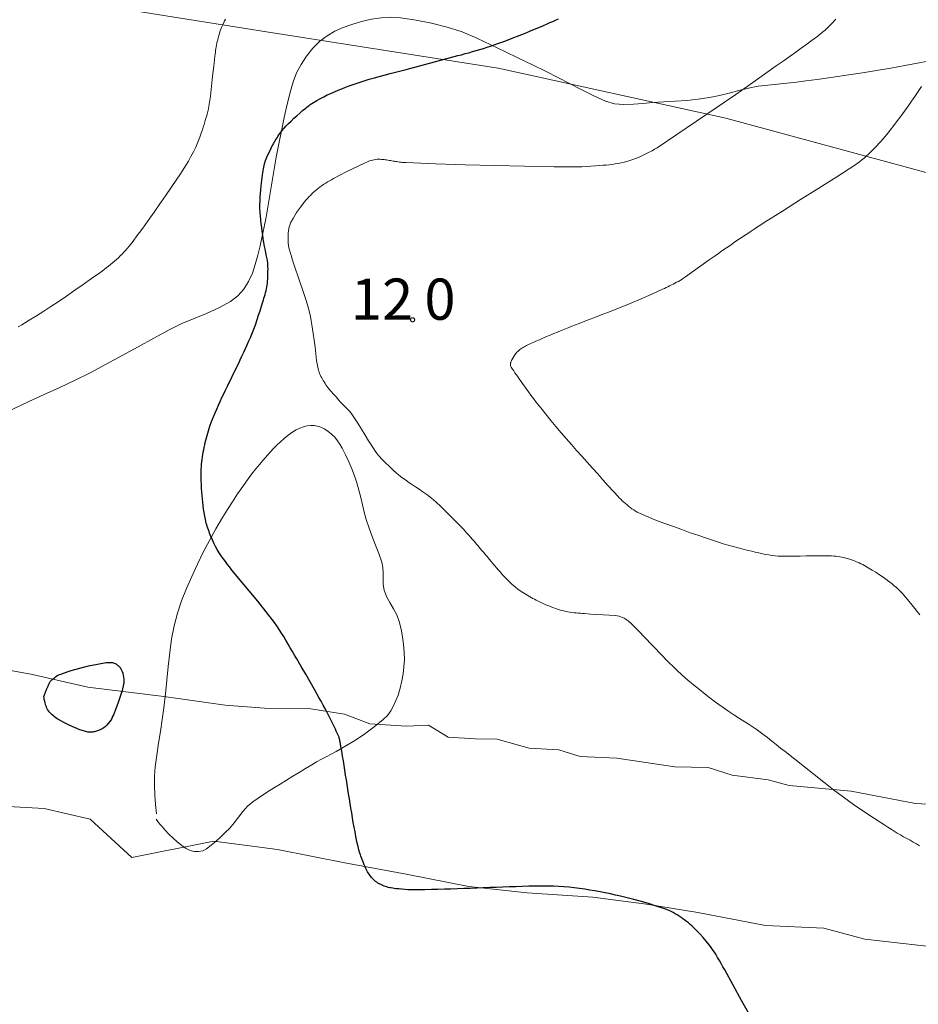
# Model space of a CAD drawing. Units: metres. Extents: x 25498812 to 25500367, y 6673711 to 6674926.
# Drawn here: x 25499233 to 25499271, y 6674145 to 6674187 of the extents above; entities that cross this region are included whole.
import ezdxf

# ---------------------------------------------------------------- set-up
doc = ezdxf.new("R2010")
doc.units = ezdxf.units.M
doc.header["$MEASUREMENT"] = 0
for name, color, linetype, lineweight in [('JULMA_Reunaviiva', 7, 'Continuous', 0), ('KANTA_KOR_Korkeuskäyrä_Johtokäyrä_N2000', 7, 'Continuous', 0), ('KANTA_KOR_Korkeuskäyrä_Välikäyrä_N2000', 7, 'Continuous', 0), ('KANTA_KOR_Korkeuspiste_N2000', 7, 'Continuous', 0), ('KANTA_KOR_Korkeuspiste_symboli_N2000', 7, 'Continuous', 0), ('KANTA_MAA_Maa_alue_Avokallio_viiva', 7, 'Continuous', 0)]:
    doc.layers.add(name, color=color, linetype=linetype, lineweight=lineweight)
doc.styles.add('Style-Arial Narrow', font='txt')
doc.linetypes.add('kmo_kallio', pattern='A,-1.25,[3,dgnlstyle-kmoviiva.shx,S=0.000396825,R=0,X=0,Y=0],-1.25,[2,dgnlstyle-kmoviiva.shx,S=0.007937,R=0,X=0,Y=0]', length=2.5)

msp = doc.modelspace()

# ---------------------------------------------------------------- linework, layer by layer
at = {"layer": 'JULMA_Reunaviiva', "color": 93, "linetype": 'Continuous', "lineweight": 0, "true_color": 0x4bc34b, "flags": 128}
for points in [[(25499239.206, 6674157.927), (25499235.981, 6674158.319), (25499233.634, 6674158.869), (25499231.046, 6674159.332), (25499228.773, 6674159.616), (25499226.823, 6674160.633), (25499224.547, 6674162.111), (25499223.741, 6674163.146), (25499223.049, 6674164.092), (25499222.643, 6674166.039), (25499222.337, 6674167.617), (25499222.869, 6674171.159), (25499223.179, 6674173.66), (25499223.632, 6674174.84), (25499224.224, 6674175.763), (25499224.281, 6674176.767), (25499224.459, 6674178.659), (25499224.701, 6674180.462), (25499225.071, 6674182.455), (25499225.568, 6674184.599), (25499226.161, 6674187.582)], [(25499239.206, 6674157.927), (25499235.981, 6674158.319), (25499233.634, 6674158.869), (25499231.046, 6674159.332), (25499228.773, 6674159.616), (25499226.823, 6674160.633), (25499224.547, 6674162.111), (25499223.741, 6674163.146), (25499223.049, 6674164.092), (25499222.643, 6674166.039), (25499222.337, 6674167.617), (25499222.869, 6674171.159), (25499223.179, 6674173.66), (25499223.632, 6674174.84), (25499224.224, 6674175.763), (25499224.281, 6674176.767), (25499224.459, 6674178.659), (25499224.701, 6674180.462), (25499225.071, 6674182.455), (25499225.568, 6674184.599), (25499226.161, 6674187.582)], [(25499233.684, 6674187.758), (25499243.571, 6674186.162), (25499253.42, 6674184.618), (25499263.1, 6674182.503), (25499272.7, 6674179.893)], [(25499233.684, 6674187.758), (25499243.571, 6674186.162), (25499253.42, 6674184.618), (25499263.1, 6674182.503), (25499272.7, 6674179.893)], [(25499273.403, 6674153.261), (25499271.155, 6674153.379), (25499268.414, 6674153.907), (25499265.786, 6674154.142), (25499264.898, 6674154.389), (25499263.362, 6674154.591), (25499262.348, 6674154.916), (25499260.925, 6674154.939), (25499258.463, 6674155.312), (25499256.9, 6674155.387), (25499256, 6674155.66), (25499254.742, 6674155.733), (25499253.373, 6674156.123), (25499252.446, 6674156.13), (25499251.29, 6674156.202), (25499250.454, 6674156.717), (25499249.527, 6674156.672), (25499247.964, 6674156.772), (25499246.888, 6674157.174), (25499245.453, 6674157.4), (25499243.484, 6674157.439), (25499241.82, 6674157.565), (25499239.206, 6674157.927)], [(25499273.403, 6674153.261), (25499271.155, 6674153.379), (25499268.414, 6674153.907), (25499265.786, 6674154.142), (25499264.898, 6674154.389), (25499263.362, 6674154.591), (25499262.348, 6674154.916), (25499260.925, 6674154.939), (25499258.463, 6674155.312), (25499256.9, 6674155.387), (25499256, 6674155.66), (25499254.742, 6674155.733), (25499253.373, 6674156.123), (25499252.446, 6674156.13), (25499251.29, 6674156.202), (25499250.454, 6674156.717), (25499249.527, 6674156.672), (25499247.964, 6674156.772), (25499246.888, 6674157.174), (25499245.453, 6674157.4), (25499243.484, 6674157.439), (25499241.82, 6674157.565), (25499239.206, 6674157.927)], [(25499231.321, 6674153.332), (25499234.128, 6674153.171), (25499236.082, 6674152.713), (25499237.858, 6674151.088), (25499241.336, 6674151.786), (25499244.039, 6674151.423), (25499246.907, 6674150.857), (25499249.509, 6674150.381), (25499252.173, 6674149.854), (25499254.649, 6674149.595), (25499257.442, 6674149.409), (25499259.728, 6674149.101), (25499261.911, 6674148.755), (25499264.778, 6674148.201), (25499267.255, 6674148.082), (25499269.005, 6674147.624), (25499272.002, 6674147.273)], [(25499231.321, 6674153.332), (25499234.128, 6674153.171), (25499236.082, 6674152.713), (25499237.858, 6674151.088), (25499241.336, 6674151.786), (25499244.039, 6674151.423), (25499246.907, 6674150.857), (25499249.509, 6674150.381), (25499252.173, 6674149.854), (25499254.649, 6674149.595), (25499257.442, 6674149.409), (25499259.728, 6674149.101), (25499261.911, 6674148.755), (25499264.778, 6674148.201), (25499267.255, 6674148.082), (25499269.005, 6674147.624), (25499272.002, 6674147.273)]]:
    msp.add_lwpolyline(points, dxfattribs=at)
at = {"layer": 'KANTA_KOR_Korkeuskäyrä_Johtokäyrä_N2000', "color": 255, "linetype": 'Continuous', "lineweight": 30, "flags": 128}
for points in [[(25499264.122, 6674144.357), (25499263.766, 6674145.011), (25499263.411, 6674145.666), (25499263.047, 6674146.317), (25499262.971, 6674146.449), (25499262.895, 6674146.582), (25499262.818, 6674146.714), (25499262.741, 6674146.846), (25499262.664, 6674146.977), (25499262.612, 6674147.061), (25499262.557, 6674147.143), (25499262.501, 6674147.224), (25499262.443, 6674147.304), (25499262.384, 6674147.383), (25499262.262, 6674147.539), (25499262.136, 6674147.69), (25499262.004, 6674147.837), (25499261.868, 6674147.98), (25499261.726, 6674148.119), (25499261.654, 6674148.185), (25499261.579, 6674148.249), (25499261.504, 6674148.311), (25499261.426, 6674148.371), (25499261.348, 6674148.43), (25499261.27, 6674148.487), (25499261.191, 6674148.543), (25499261.11, 6674148.597), (25499261.029, 6674148.649), (25499260.946, 6674148.699), (25499260.861, 6674148.746), (25499260.775, 6674148.791), (25499260.688, 6674148.832), (25499260.599, 6674148.87), (25499260.508, 6674148.904), (25499260.177, 6674149.014), (25499259.846, 6674149.118), (25499259.513, 6674149.215), (25499259.178, 6674149.305), (25499258.841, 6674149.39), (25499258.624, 6674149.441), (25499258.406, 6674149.491), (25499258.189, 6674149.539), (25499257.971, 6674149.586), (25499257.752, 6674149.629), (25499257.533, 6674149.67), (25499257.315, 6674149.708), (25499257.096, 6674149.743), (25499256.876, 6674149.774), (25499256.655, 6674149.803), (25499256.434, 6674149.828), (25499256.213, 6674149.848), (25499255.991, 6674149.864), (25499255.769, 6674149.874), (25499255.547, 6674149.876), (25499255.272, 6674149.874), (25499254.996, 6674149.87), (25499254.72, 6674149.865), (25499254.444, 6674149.858), (25499254.168, 6674149.849), (25499253.892, 6674149.839), (25499253.616, 6674149.83), (25499253.34, 6674149.82), (25499253.064, 6674149.81), (25499252.788, 6674149.8), (25499252.512, 6674149.789), (25499252.236, 6674149.779), (25499251.96, 6674149.768), (25499251.684, 6674149.758), (25499251.408, 6674149.748), (25499251.133, 6674149.738), (25499250.857, 6674149.731), (25499250.581, 6674149.724), (25499250.305, 6674149.718), (25499250.029, 6674149.712), (25499249.964, 6674149.711), (25499249.9, 6674149.71), (25499249.835, 6674149.71), (25499249.771, 6674149.711), (25499249.706, 6674149.711), (25499249.578, 6674149.716), (25499249.45, 6674149.725), (25499249.322, 6674149.737), (25499249.194, 6674149.751), (25499249.066, 6674149.765), (25499249.002, 6674149.773), (25499248.939, 6674149.783), (25499248.875, 6674149.794), (25499248.812, 6674149.806), (25499248.749, 6674149.82), (25499248.69, 6674149.836), (25499248.632, 6674149.855), (25499248.575, 6674149.877), (25499248.518, 6674149.9), (25499248.462, 6674149.925), (25499248.409, 6674149.95), (25499248.357, 6674149.977), (25499248.306, 6674150.005), (25499248.257, 6674150.037), (25499248.209, 6674150.072), (25499248.164, 6674150.111), (25499248.121, 6674150.151), (25499248.081, 6674150.193), (25499248.043, 6674150.238), (25499248.007, 6674150.284), (25499247.969, 6674150.333), (25499247.933, 6674150.382), (25499247.899, 6674150.432), (25499247.867, 6674150.484), (25499247.838, 6674150.538), (25499247.8, 6674150.617), (25499247.764, 6674150.697), (25499247.729, 6674150.777), (25499247.696, 6674150.858), (25499247.664, 6674150.939), (25499247.638, 6674151.006), (25499247.612, 6674151.073), (25499247.587, 6674151.14), (25499247.564, 6674151.208), (25499247.542, 6674151.277), (25499247.503, 6674151.415), (25499247.467, 6674151.555), (25499247.434, 6674151.694), (25499247.403, 6674151.835), (25499247.375, 6674151.976), (25499247.337, 6674152.177), (25499247.3, 6674152.377), (25499247.263, 6674152.578), (25499247.228, 6674152.779), (25499247.194, 6674152.981), (25499247.162, 6674153.183), (25499247.129, 6674153.384), (25499247.097, 6674153.586), (25499247.065, 6674153.787), (25499247.033, 6674153.989), (25499247.001, 6674154.191), (25499246.969, 6674154.393), (25499246.938, 6674154.594), (25499246.906, 6674154.796), (25499246.874, 6674154.998), (25499246.842, 6674155.199), (25499246.808, 6674155.401), (25499246.773, 6674155.602), (25499246.738, 6674155.803), (25499246.702, 6674156.005), (25499246.695, 6674156.043), (25499246.688, 6674156.082), (25499246.679, 6674156.12), (25499246.668, 6674156.158), (25499246.656, 6674156.195), (25499246.62, 6674156.284), (25499246.581, 6674156.371), (25499246.541, 6674156.458), (25499246.5, 6674156.544), (25499246.459, 6674156.63), (25499246.417, 6674156.716), (25499246.376, 6674156.802), (25499246.335, 6674156.887), (25499246.293, 6674156.973), (25499246.25, 6674157.058), (25499246.163, 6674157.226), (25499246.076, 6674157.394), (25499245.988, 6674157.562), (25499245.897, 6674157.728), (25499245.805, 6674157.893), (25499245.617, 6674158.222), (25499245.429, 6674158.55), (25499245.24, 6674158.878), (25499245.05, 6674159.205), (25499244.861, 6674159.532), (25499244.769, 6674159.689), (25499244.678, 6674159.846), (25499244.586, 6674160.003), (25499244.494, 6674160.159), (25499244.402, 6674160.316), (25499244.309, 6674160.472), (25499244.214, 6674160.626), (25499244.117, 6674160.779), (25499244.016, 6674160.929), (25499243.911, 6674161.077), (25499243.562, 6674161.532), (25499243.201, 6674161.977), (25499242.834, 6674162.416), (25499242.467, 6674162.856), (25499242.107, 6674163.302), (25499242.012, 6674163.422), (25499241.919, 6674163.543), (25499241.827, 6674163.664), (25499241.736, 6674163.787), (25499241.647, 6674163.912), (25499241.561, 6674164.039), (25499241.483, 6674164.17), (25499241.409, 6674164.304), (25499241.341, 6674164.441), (25499241.276, 6674164.579), (25499241.245, 6674164.649), (25499241.215, 6674164.72), (25499241.187, 6674164.791), (25499241.159, 6674164.862), (25499241.132, 6674164.933), (25499241.107, 6674165.005), (25499241.081, 6674165.076), (25499241.057, 6674165.148), (25499241.035, 6674165.221), (25499241.015, 6674165.294), (25499240.979, 6674165.443), (25499240.948, 6674165.592), (25499240.922, 6674165.742), (25499240.9, 6674165.892), (25499240.881, 6674166.043), (25499240.865, 6674166.186), (25499240.851, 6674166.33), (25499240.838, 6674166.473), (25499240.826, 6674166.617), (25499240.817, 6674166.76), (25499240.811, 6674166.864), (25499240.806, 6674166.968), (25499240.803, 6674167.072), (25499240.8, 6674167.176), (25499240.798, 6674167.28), (25499240.798, 6674167.384), (25499240.799, 6674167.487), (25499240.803, 6674167.59), (25499240.808, 6674167.694), (25499240.816, 6674167.797), (25499240.827, 6674167.9), (25499240.839, 6674168.002), (25499240.854, 6674168.105), (25499240.871, 6674168.207), (25499240.889, 6674168.309), (25499240.908, 6674168.411), (25499240.928, 6674168.513), (25499240.95, 6674168.615), (25499240.973, 6674168.716), (25499240.998, 6674168.817), (25499241.052, 6674169.02), (25499241.11, 6674169.221), (25499241.173, 6674169.42), (25499241.243, 6674169.617), (25499241.319, 6674169.812), (25499241.389, 6674169.977), (25499241.459, 6674170.141), (25499241.532, 6674170.303), (25499241.606, 6674170.465), (25499241.682, 6674170.626), (25499241.759, 6674170.787), (25499241.836, 6674170.947), (25499241.913, 6674171.108), (25499241.991, 6674171.268), (25499242.068, 6674171.428), (25499242.146, 6674171.588), (25499242.223, 6674171.748), (25499242.301, 6674171.908), (25499242.379, 6674172.068), (25499242.456, 6674172.228), (25499242.533, 6674172.389), (25499242.607, 6674172.551), (25499242.681, 6674172.713), (25499242.754, 6674172.875), (25499242.826, 6674173.037), (25499242.89, 6674173.179), (25499242.952, 6674173.321), (25499243.013, 6674173.464), (25499243.069, 6674173.608), (25499243.12, 6674173.754), (25499243.181, 6674173.942), (25499243.24, 6674174.129), (25499243.299, 6674174.317), (25499243.357, 6674174.505), (25499243.416, 6674174.692), (25499243.44, 6674174.771), (25499243.465, 6674174.85), (25499243.489, 6674174.929), (25499243.513, 6674175.008), (25499243.537, 6674175.087), (25499243.559, 6674175.166), (25499243.576, 6674175.246), (25499243.59, 6674175.327), (25499243.601, 6674175.408), (25499243.611, 6674175.49), (25499243.62, 6674175.575), (25499243.626, 6674175.66), (25499243.631, 6674175.746), (25499243.634, 6674175.831), (25499243.637, 6674175.917), (25499243.638, 6674176.004), (25499243.639, 6674176.091), (25499243.638, 6674176.179), (25499243.633, 6674176.266), (25499243.624, 6674176.353), (25499243.597, 6674176.527), (25499243.564, 6674176.699), (25499243.529, 6674176.871), (25499243.494, 6674177.042), (25499243.464, 6674177.214), (25499243.439, 6674177.374), (25499243.415, 6674177.534), (25499243.392, 6674177.693), (25499243.37, 6674177.854), (25499243.349, 6674178.014), (25499243.331, 6674178.175), (25499243.316, 6674178.335), (25499243.305, 6674178.496), (25499243.298, 6674178.656), (25499243.296, 6674178.816), (25499243.299, 6674178.977), (25499243.306, 6674179.137), (25499243.316, 6674179.298), (25499243.33, 6674179.458), (25499243.345, 6674179.619), (25499243.357, 6674179.733), (25499243.37, 6674179.847), (25499243.384, 6674179.96), (25499243.399, 6674180.074), (25499243.415, 6674180.188), (25499243.427, 6674180.263), (25499243.44, 6674180.339), (25499243.455, 6674180.414), (25499243.472, 6674180.488), (25499243.493, 6674180.563), (25499243.538, 6674180.7), (25499243.59, 6674180.835), (25499243.648, 6674180.967), (25499243.709, 6674181.098), (25499243.774, 6674181.228), (25499243.807, 6674181.292), (25499243.841, 6674181.355), (25499243.875, 6674181.418), (25499243.911, 6674181.481), (25499243.947, 6674181.543), (25499243.983, 6674181.605), (25499244.021, 6674181.666), (25499244.059, 6674181.726), (25499244.099, 6674181.785), (25499244.141, 6674181.843), (25499244.229, 6674181.957), (25499244.321, 6674182.067), (25499244.417, 6674182.173), (25499244.516, 6674182.277), (25499244.618, 6674182.378), (25499244.739, 6674182.492), (25499244.861, 6674182.603), (25499244.985, 6674182.712), (25499245.111, 6674182.818), (25499245.239, 6674182.923), (25499245.304, 6674182.974), (25499245.37, 6674183.024), (25499245.437, 6674183.073), (25499245.505, 6674183.12), (25499245.575, 6674183.165), (25499245.718, 6674183.252), (25499245.863, 6674183.333), (25499246.009, 6674183.411), (25499246.158, 6674183.484), (25499246.309, 6674183.553), (25499246.464, 6674183.621), (25499246.618, 6674183.686), (25499246.774, 6674183.749), (25499246.93, 6674183.81), (25499247.088, 6674183.867), (25499247.301, 6674183.941), (25499247.513, 6674184.014), (25499247.727, 6674184.084), (25499247.941, 6674184.151), (25499248.157, 6674184.212), (25499248.835, 6674184.394), (25499249.513, 6674184.573), (25499250.191, 6674184.752), (25499250.869, 6674184.931), (25499251.546, 6674185.112), (25499251.702, 6674185.154), (25499251.858, 6674185.196), (25499252.014, 6674185.239), (25499252.17, 6674185.281), (25499252.326, 6674185.324), (25499252.482, 6674185.368), (25499252.636, 6674185.414), (25499252.791, 6674185.461), (25499252.945, 6674185.51), (25499253.098, 6674185.561), (25499253.404, 6674185.666), (25499253.707, 6674185.776), (25499254.009, 6674185.891), (25499254.31, 6674186.008), (25499254.61, 6674186.129), (25499254.789, 6674186.203), (25499254.968, 6674186.277), (25499255.146, 6674186.352), (25499255.324, 6674186.428), (25499255.502, 6674186.505), (25499255.621, 6674186.558), (25499255.74, 6674186.611), (25499255.858, 6674186.664), (25499255.976, 6674186.719)], [(25499234.375, 6674158.573), (25499234.422, 6674158.611), (25499234.47, 6674158.649), (25499234.517, 6674158.687), (25499234.565, 6674158.725), (25499234.612, 6674158.763), (25499234.666, 6674158.8), (25499234.723, 6674158.831), (25499234.783, 6674158.858), (25499234.845, 6674158.881), (25499234.908, 6674158.904), (25499235.275, 6674159.027), (25499235.644, 6674159.134), (25499236.015, 6674159.227), (25499236.389, 6674159.306), (25499236.767, 6674159.37), (25499236.806, 6674159.375), (25499236.845, 6674159.377), (25499236.884, 6674159.378), (25499236.923, 6674159.377), (25499236.962, 6674159.375), (25499236.998, 6674159.372), (25499237.033, 6674159.367), (25499237.068, 6674159.36), (25499237.103, 6674159.349), (25499237.137, 6674159.335), (25499237.169, 6674159.318), (25499237.199, 6674159.299), (25499237.227, 6674159.277), (25499237.254, 6674159.253), (25499237.281, 6674159.228), (25499237.309, 6674159.2), (25499237.336, 6674159.172), (25499237.36, 6674159.142), (25499237.383, 6674159.111), (25499237.403, 6674159.076), (25499237.441, 6674158.996), (25499237.469, 6674158.915), (25499237.49, 6674158.833), (25499237.504, 6674158.75), (25499237.513, 6674158.667), (25499237.515, 6674158.625), (25499237.515, 6674158.583), (25499237.513, 6674158.541), (25499237.508, 6674158.5), (25499237.5, 6674158.458), (25499237.435, 6674158.19), (25499237.359, 6674157.927), (25499237.273, 6674157.668), (25499237.177, 6674157.41), (25499237.071, 6674157.154), (25499237.035, 6674157.074), (25499236.996, 6674156.997), (25499236.954, 6674156.922), (25499236.906, 6674156.85), (25499236.852, 6674156.779), (25499236.793, 6674156.712), (25499236.729, 6674156.653), (25499236.661, 6674156.6), (25499236.587, 6674156.554), (25499236.51, 6674156.513), (25499236.469, 6674156.495), (25499236.429, 6674156.479), (25499236.388, 6674156.465), (25499236.347, 6674156.453), (25499236.304, 6674156.443), (25499236.263, 6674156.434), (25499236.222, 6674156.426), (25499236.181, 6674156.419), (25499236.14, 6674156.414), (25499236.099, 6674156.411), (25499236.058, 6674156.411), (25499236.016, 6674156.413), (25499235.975, 6674156.418), (25499235.934, 6674156.426), (25499235.892, 6674156.437), (25499235.647, 6674156.516), (25499235.411, 6674156.607), (25499235.182, 6674156.709), (25499234.957, 6674156.824), (25499234.734, 6674156.95), (25499234.678, 6674156.985), (25499234.624, 6674157.022), (25499234.571, 6674157.061), (25499234.52, 6674157.102), (25499234.47, 6674157.145), (25499234.424, 6674157.187), (25499234.381, 6674157.231), (25499234.341, 6674157.276), (25499234.304, 6674157.325), (25499234.27, 6674157.378), (25499234.242, 6674157.434), (25499234.219, 6674157.491), (25499234.2, 6674157.549), (25499234.184, 6674157.608), (25499234.169, 6674157.667), (25499234.151, 6674157.733), (25499234.133, 6674157.8), (25499234.12, 6674157.866), (25499234.119, 6674157.932), (25499234.134, 6674157.994), (25499234.182, 6674158.11), (25499234.23, 6674158.226), (25499234.278, 6674158.342), (25499234.327, 6674158.457), (25499234.375, 6674158.573)]]:
    msp.add_lwpolyline(points, dxfattribs=at)
at = {"layer": 'KANTA_KOR_Korkeuskäyrä_Välikäyrä_N2000', "color": 255, "linetype": 'Continuous', "lineweight": 0, "flags": 128}
for points in [[(25499233.021, 6674173.63), (25499233.179, 6674173.721), (25499233.491, 6674173.91), (25499233.8, 6674174.103), (25499234.107, 6674174.3), (25499234.412, 6674174.5), (25499234.716, 6674174.701), (25499235.076, 6674174.943), (25499235.434, 6674175.186), (25499235.79, 6674175.432), (25499236.144, 6674175.681), (25499236.497, 6674175.933), (25499236.588, 6674175.999), (25499236.677, 6674176.067), (25499236.766, 6674176.136), (25499236.854, 6674176.206), (25499236.942, 6674176.276), (25499237.028, 6674176.348), (25499237.113, 6674176.42), (25499237.197, 6674176.495), (25499237.279, 6674176.57), (25499237.36, 6674176.648), (25499237.44, 6674176.727), (25499237.518, 6674176.807), (25499237.593, 6674176.889), (25499237.666, 6674176.974), (25499237.737, 6674177.061), (25499237.903, 6674177.276), (25499238.068, 6674177.493), (25499238.23, 6674177.711), (25499238.39, 6674177.93), (25499238.548, 6674178.151), (25499238.796, 6674178.501), (25499239.041, 6674178.852), (25499239.286, 6674179.204), (25499239.529, 6674179.557), (25499239.77, 6674179.911), (25499239.896, 6674180.098), (25499240.018, 6674180.287), (25499240.137, 6674180.478), (25499240.253, 6674180.671), (25499240.365, 6674180.866), (25499240.471, 6674181.066), (25499240.568, 6674181.269), (25499240.657, 6674181.476), (25499240.74, 6674181.686), (25499240.815, 6674181.898), (25499240.853, 6674182.008), (25499240.888, 6674182.119), (25499240.923, 6674182.231), (25499240.956, 6674182.342), (25499240.988, 6674182.454), (25499241.02, 6674182.564), (25499241.052, 6674182.673), (25499241.081, 6674182.783), (25499241.108, 6674182.894), (25499241.129, 6674183.006), (25499241.189, 6674183.431), (25499241.239, 6674183.857), (25499241.284, 6674184.284), (25499241.33, 6674184.71), (25499241.382, 6674185.136), (25499241.392, 6674185.214), (25499241.403, 6674185.292), (25499241.414, 6674185.37), (25499241.425, 6674185.448), (25499241.437, 6674185.526), (25499241.45, 6674185.603), (25499241.465, 6674185.679), (25499241.482, 6674185.755), (25499241.5, 6674185.831), (25499241.519, 6674185.907), (25499241.562, 6674186.058), (25499241.612, 6674186.207), (25499241.667, 6674186.353), (25499241.729, 6674186.497), (25499241.796, 6674186.64), (25499241.833, 6674186.71)], [(25499271.325, 6674151.582), (25499271.193, 6674151.666), (25499271.059, 6674151.745), (25499270.923, 6674151.821), (25499270.786, 6674151.895), (25499270.649, 6674151.97), (25499270.515, 6674152.048), (25499270.381, 6674152.129), (25499270.248, 6674152.21), (25499270.115, 6674152.291), (25499269.983, 6674152.374), (25499269.852, 6674152.458), (25499269.406, 6674152.748), (25499268.962, 6674153.041), (25499268.523, 6674153.34), (25499268.091, 6674153.649), (25499267.668, 6674153.97), (25499267.255, 6674154.294), (25499266.844, 6674154.618), (25499266.433, 6674154.944), (25499266.022, 6674155.269), (25499265.611, 6674155.594), (25499265.423, 6674155.741), (25499265.236, 6674155.889), (25499265.048, 6674156.036), (25499264.86, 6674156.184), (25499264.672, 6674156.33), (25499264.383, 6674156.541), (25499264.084, 6674156.739), (25499263.781, 6674156.93), (25499263.478, 6674157.122), (25499263.18, 6674157.321), (25499262.985, 6674157.458), (25499262.791, 6674157.596), (25499262.598, 6674157.736), (25499262.407, 6674157.879), (25499262.217, 6674158.024), (25499261.968, 6674158.22), (25499261.723, 6674158.421), (25499261.482, 6674158.627), (25499261.245, 6674158.837), (25499261.011, 6674159.051), (25499260.912, 6674159.146), (25499260.812, 6674159.241), (25499260.714, 6674159.337), (25499260.617, 6674159.434), (25499260.521, 6674159.533), (25499260.426, 6674159.632), (25499260.331, 6674159.731), (25499260.236, 6674159.83), (25499260.141, 6674159.929), (25499260.046, 6674160.029), (25499259.951, 6674160.128), (25499259.856, 6674160.228), (25499259.762, 6674160.327), (25499259.667, 6674160.427), (25499259.572, 6674160.527), (25499259.477, 6674160.625), (25499259.38, 6674160.723), (25499259.283, 6674160.82), (25499259.185, 6674160.917), (25499259.087, 6674161.013), (25499259.058, 6674161.041), (25499259.029, 6674161.067), (25499258.999, 6674161.093), (25499258.969, 6674161.119), (25499258.938, 6674161.144), (25499258.908, 6674161.168), (25499258.876, 6674161.191), (25499258.844, 6674161.212), (25499258.811, 6674161.232), (25499258.777, 6674161.251), (25499258.705, 6674161.287), (25499258.632, 6674161.318), (25499258.558, 6674161.343), (25499258.482, 6674161.361), (25499258.404, 6674161.372), (25499258.142, 6674161.39), (25499257.879, 6674161.405), (25499257.616, 6674161.417), (25499257.353, 6674161.431), (25499257.09, 6674161.449), (25499257, 6674161.456), (25499256.911, 6674161.463), (25499256.821, 6674161.471), (25499256.732, 6674161.479), (25499256.642, 6674161.488), (25499256.554, 6674161.498), (25499256.466, 6674161.511), (25499256.378, 6674161.527), (25499256.291, 6674161.544), (25499256.204, 6674161.564), (25499256.117, 6674161.586), (25499256.031, 6674161.611), (25499255.946, 6674161.637), (25499255.862, 6674161.666), (25499255.778, 6674161.696), (25499255.694, 6674161.728), (25499255.61, 6674161.761), (25499255.527, 6674161.794), (25499255.444, 6674161.829), (25499255.362, 6674161.866), (25499255.28, 6674161.903), (25499255.199, 6674161.941), (25499255.118, 6674161.981), (25499255.038, 6674162.021), (25499254.958, 6674162.062), (25499254.886, 6674162.099), (25499254.815, 6674162.138), (25499254.745, 6674162.178), (25499254.675, 6674162.218), (25499254.605, 6674162.259), (25499254.536, 6674162.3), (25499254.468, 6674162.343), (25499254.401, 6674162.387), (25499254.335, 6674162.433), (25499254.27, 6674162.481), (25499254.143, 6674162.581), (25499254.02, 6674162.686), (25499253.901, 6674162.794), (25499253.786, 6674162.907), (25499253.676, 6674163.024), (25499253.593, 6674163.115), (25499253.512, 6674163.206), (25499253.431, 6674163.297), (25499253.351, 6674163.389), (25499253.272, 6674163.482), (25499253.194, 6674163.576), (25499253.116, 6674163.67), (25499253.037, 6674163.763), (25499252.959, 6674163.857), (25499252.881, 6674163.95), (25499252.803, 6674164.044), (25499252.725, 6674164.137), (25499252.646, 6674164.231), (25499252.568, 6674164.324), (25499252.49, 6674164.417), (25499252.411, 6674164.51), (25499252.331, 6674164.602), (25499252.25, 6674164.693), (25499252.168, 6674164.783), (25499252.086, 6674164.874), (25499251.94, 6674165.032), (25499251.791, 6674165.189), (25499251.641, 6674165.343), (25499251.489, 6674165.497), (25499251.337, 6674165.65), (25499251.154, 6674165.832), (25499250.97, 6674166.012), (25499250.781, 6674166.187), (25499250.585, 6674166.354), (25499250.382, 6674166.512), (25499250.224, 6674166.624), (25499250.063, 6674166.732), (25499249.902, 6674166.839), (25499249.741, 6674166.946), (25499249.581, 6674167.055), (25499249.517, 6674167.099), (25499249.454, 6674167.143), (25499249.39, 6674167.187), (25499249.327, 6674167.232), (25499249.265, 6674167.279), (25499249.167, 6674167.357), (25499249.072, 6674167.439), (25499248.979, 6674167.523), (25499248.887, 6674167.61), (25499248.797, 6674167.697), (25499248.738, 6674167.754), (25499248.679, 6674167.811), (25499248.622, 6674167.869), (25499248.564, 6674167.928), (25499248.507, 6674167.987), (25499248.45, 6674168.045), (25499248.394, 6674168.104), (25499248.339, 6674168.164), (25499248.287, 6674168.227), (25499248.238, 6674168.292), (25499248.073, 6674168.537), (25499247.916, 6674168.786), (25499247.762, 6674169.037), (25499247.608, 6674169.288), (25499247.45, 6674169.536), (25499247.395, 6674169.623), (25499247.34, 6674169.709), (25499247.285, 6674169.795), (25499247.227, 6674169.88), (25499247.166, 6674169.963), (25499247.085, 6674170.059), (25499247, 6674170.151), (25499246.912, 6674170.241), (25499246.824, 6674170.33), (25499246.739, 6674170.422), (25499246.635, 6674170.538), (25499246.531, 6674170.654), (25499246.428, 6674170.77), (25499246.326, 6674170.888), (25499246.225, 6674171.006), (25499246.181, 6674171.061), (25499246.139, 6674171.117), (25499246.1, 6674171.174), (25499246.061, 6674171.232), (25499246.023, 6674171.291), (25499245.987, 6674171.349), (25499245.952, 6674171.408), (25499245.92, 6674171.468), (25499245.889, 6674171.529), (25499245.859, 6674171.591), (25499245.831, 6674171.654), (25499245.806, 6674171.718), (25499245.783, 6674171.783), (25499245.765, 6674171.849), (25499245.75, 6674171.916), (25499245.706, 6674172.202), (25499245.67, 6674172.489), (25499245.637, 6674172.776), (25499245.602, 6674173.063), (25499245.561, 6674173.349), (25499245.532, 6674173.531), (25499245.504, 6674173.712), (25499245.474, 6674173.893), (25499245.439, 6674174.073), (25499245.398, 6674174.252), (25499245.33, 6674174.507), (25499245.256, 6674174.759), (25499245.177, 6674175.01), (25499245.095, 6674175.26), (25499245.01, 6674175.509), (25499244.967, 6674175.633), (25499244.924, 6674175.757), (25499244.881, 6674175.881), (25499244.838, 6674176.005), (25499244.795, 6674176.13), (25499244.754, 6674176.254), (25499244.713, 6674176.379), (25499244.672, 6674176.505), (25499244.632, 6674176.63), (25499244.592, 6674176.755), (25499244.578, 6674176.803), (25499244.564, 6674176.85), (25499244.55, 6674176.898), (25499244.538, 6674176.946), (25499244.527, 6674176.995), (25499244.51, 6674177.089), (25499244.499, 6674177.182), (25499244.493, 6674177.275), (25499244.491, 6674177.368), (25499244.491, 6674177.462), (25499244.492, 6674177.507), (25499244.493, 6674177.553), (25499244.496, 6674177.599), (25499244.5, 6674177.644), (25499244.505, 6674177.69), (25499244.511, 6674177.734), (25499244.518, 6674177.779), (25499244.526, 6674177.823), (25499244.536, 6674177.866), (25499244.547, 6674177.91), (25499244.56, 6674177.953), (25499244.574, 6674177.996), (25499244.591, 6674178.037), (25499244.609, 6674178.078), (25499244.63, 6674178.118), (25499244.701, 6674178.243), (25499244.775, 6674178.365), (25499244.852, 6674178.485), (25499244.933, 6674178.602), (25499245.017, 6674178.718), (25499245.074, 6674178.793), (25499245.132, 6674178.867), (25499245.191, 6674178.94), (25499245.252, 6674179.012), (25499245.313, 6674179.083), (25499245.376, 6674179.152), (25499245.439, 6674179.22), (25499245.504, 6674179.286), (25499245.571, 6674179.351), (25499245.64, 6674179.413), (25499245.712, 6674179.473), (25499245.785, 6674179.53), (25499245.859, 6674179.585), (25499245.935, 6674179.638), (25499246.013, 6674179.69), (25499246.092, 6674179.74), (25499246.172, 6674179.789), (25499246.253, 6674179.838), (25499246.334, 6674179.885), (25499246.416, 6674179.931), (25499246.684, 6674180.075), (25499246.953, 6674180.213), (25499247.224, 6674180.347), (25499247.497, 6674180.478), (25499247.773, 6674180.607), (25499247.833, 6674180.633), (25499247.893, 6674180.657), (25499247.954, 6674180.679), (25499248.016, 6674180.699), (25499248.079, 6674180.717), (25499248.144, 6674180.732), (25499248.209, 6674180.743), (25499248.274, 6674180.751), (25499248.338, 6674180.754), (25499248.403, 6674180.752), (25499248.458, 6674180.748), (25499248.513, 6674180.743), (25499248.568, 6674180.738), (25499248.623, 6674180.731), (25499248.678, 6674180.723), (25499248.733, 6674180.714), (25499248.788, 6674180.705), (25499248.843, 6674180.696), (25499248.898, 6674180.687), (25499248.952, 6674180.678), (25499249.007, 6674180.669), (25499249.062, 6674180.66), (25499249.117, 6674180.652), (25499249.172, 6674180.643), (25499249.228, 6674180.634), (25499249.283, 6674180.627), (25499249.338, 6674180.621), (25499249.393, 6674180.616), (25499249.448, 6674180.612), (25499249.504, 6674180.609), (25499250.763, 6674180.558), (25499252.023, 6674180.517), (25499253.283, 6674180.483), (25499254.542, 6674180.457), (25499255.802, 6674180.435), (25499255.997, 6674180.433), (25499256.191, 6674180.431), (25499256.386, 6674180.43), (25499256.58, 6674180.43), (25499256.775, 6674180.432), (25499256.969, 6674180.437), (25499257.164, 6674180.446), (25499257.358, 6674180.458), (25499257.552, 6674180.471), (25499257.746, 6674180.485), (25499257.875, 6674180.495), (25499258.005, 6674180.507), (25499258.133, 6674180.52), (25499258.262, 6674180.536), (25499258.391, 6674180.553), (25499258.517, 6674180.574), (25499258.642, 6674180.599), (25499258.767, 6674180.629), (25499258.89, 6674180.664), (25499259.013, 6674180.701), (25499259.136, 6674180.742), (25499259.256, 6674180.787), (25499259.376, 6674180.834), (25499259.494, 6674180.885), (25499259.611, 6674180.939), (25499259.727, 6674180.995), (25499259.843, 6674181.052), (25499259.957, 6674181.111), (25499260.069, 6674181.175), (25499260.177, 6674181.243), (25499261.016, 6674181.804), (25499261.851, 6674182.369), (25499262.683, 6674182.937), (25499263.513, 6674183.51), (25499264.34, 6674184.086), (25499264.639, 6674184.296), (25499264.937, 6674184.505), (25499265.236, 6674184.715), (25499265.534, 6674184.926), (25499265.832, 6674185.136), (25499266.067, 6674185.305), (25499266.301, 6674185.474), (25499266.535, 6674185.645), (25499266.767, 6674185.817), (25499267, 6674185.988), (25499267.06, 6674186.034), (25499267.12, 6674186.08), (25499267.179, 6674186.128), (25499267.237, 6674186.176), (25499267.294, 6674186.226), (25499267.459, 6674186.378), (25499267.617, 6674186.536), (25499267.771, 6674186.699)], [(25499271.413, 6674183.839), (25499271.27, 6674183.631), (25499271.127, 6674183.423), (25499270.982, 6674183.215), (25499270.837, 6674183.008), (25499270.691, 6674182.802), (25499270.544, 6674182.596), (25499270.393, 6674182.394), (25499270.239, 6674182.193), (25499270.083, 6674181.994), (25499269.925, 6674181.796), (25499269.845, 6674181.699), (25499269.763, 6674181.604), (25499269.679, 6674181.511), (25499269.594, 6674181.418), (25499269.509, 6674181.326), (25499269.422, 6674181.236), (25499269.335, 6674181.147), (25499269.246, 6674181.059), (25499269.156, 6674180.973), (25499269.064, 6674180.888), (25499268.971, 6674180.804), (25499268.876, 6674180.723), (25499268.779, 6674180.644), (25499268.68, 6674180.569), (25499268.577, 6674180.498), (25499267.81, 6674180.006), (25499267.039, 6674179.52), (25499266.266, 6674179.038), (25499265.495, 6674178.553), (25499264.728, 6674178.062), (25499264.587, 6674177.971), (25499264.446, 6674177.88), (25499264.305, 6674177.788), (25499264.164, 6674177.696), (25499264.024, 6674177.604), (25499263.884, 6674177.511), (25499263.745, 6674177.417), (25499263.606, 6674177.323), (25499263.467, 6674177.228), (25499263.329, 6674177.133), (25499263.191, 6674177.037), (25499263.053, 6674176.942), (25499262.915, 6674176.846), (25499262.777, 6674176.749), (25499262.64, 6674176.653), (25499262.388, 6674176.476), (25499262.137, 6674176.298), (25499261.886, 6674176.119), (25499261.635, 6674175.94), (25499261.384, 6674175.762), (25499261.338, 6674175.73), (25499261.292, 6674175.698), (25499261.246, 6674175.666), (25499261.198, 6674175.636), (25499261.15, 6674175.607), (25499261.078, 6674175.566), (25499261.004, 6674175.527), (25499260.93, 6674175.489), (25499260.855, 6674175.451), (25499260.781, 6674175.414), (25499260.706, 6674175.376), (25499260.632, 6674175.339), (25499260.557, 6674175.302), (25499260.482, 6674175.265), (25499260.407, 6674175.23), (25499259.952, 6674175.024), (25499259.494, 6674174.824), (25499259.034, 6674174.63), (25499258.572, 6674174.442), (25499258.108, 6674174.258), (25499257.797, 6674174.137), (25499257.486, 6674174.018), (25499257.175, 6674173.899), (25499256.864, 6674173.78), (25499256.554, 6674173.659), (25499256.399, 6674173.598), (25499256.245, 6674173.536), (25499256.09, 6674173.474), (25499255.936, 6674173.412), (25499255.782, 6674173.349), (25499255.628, 6674173.285), (25499255.475, 6674173.22), (25499255.322, 6674173.154), (25499255.17, 6674173.088), (25499255.017, 6674173.021), (25499254.939, 6674172.986), (25499254.86, 6674172.951), (25499254.782, 6674172.915), (25499254.704, 6674172.878), (25499254.626, 6674172.841), (25499254.576, 6674172.816), (25499254.526, 6674172.79), (25499254.477, 6674172.761), (25499254.428, 6674172.731), (25499254.381, 6674172.7), (25499254.336, 6674172.667), (25499254.294, 6674172.631), (25499254.255, 6674172.592), (25499254.218, 6674172.551), (25499254.182, 6674172.508), (25499254.133, 6674172.442), (25499254.087, 6674172.374), (25499254.046, 6674172.305), (25499254.006, 6674172.233), (25499253.968, 6674172.157), (25499253.96, 6674172.139), (25499253.952, 6674172.12), (25499253.946, 6674172.101), (25499253.942, 6674172.083), (25499253.94, 6674172.064), (25499253.939, 6674172.035), (25499253.943, 6674172.005), (25499253.95, 6674171.976), (25499253.961, 6674171.947), (25499253.975, 6674171.92), (25499254.027, 6674171.84), (25499254.078, 6674171.762), (25499254.13, 6674171.686), (25499254.183, 6674171.611), (25499254.236, 6674171.536), (25499254.288, 6674171.461), (25499254.34, 6674171.387), (25499254.392, 6674171.313), (25499254.444, 6674171.238), (25499254.497, 6674171.164), (25499254.601, 6674171.021), (25499254.705, 6674170.878), (25499254.81, 6674170.736), (25499254.917, 6674170.595), (25499255.024, 6674170.454), (25499255.233, 6674170.186), (25499255.444, 6674169.919), (25499255.659, 6674169.655), (25499255.876, 6674169.393), (25499256.097, 6674169.134), (25499256.315, 6674168.883), (25499256.534, 6674168.632), (25499256.753, 6674168.383), (25499256.974, 6674168.134), (25499257.196, 6674167.886), (25499257.422, 6674167.635), (25499257.648, 6674167.385), (25499257.874, 6674167.135), (25499258.1, 6674166.885), (25499258.327, 6674166.635), (25499258.387, 6674166.569), (25499258.447, 6674166.503), (25499258.507, 6674166.438), (25499258.568, 6674166.372), (25499258.629, 6674166.307), (25499258.692, 6674166.243), (25499258.757, 6674166.183), (25499258.825, 6674166.125), (25499258.894, 6674166.068), (25499258.964, 6674166.012), (25499259.035, 6674165.957), (25499259.106, 6674165.904), (25499259.179, 6674165.853), (25499259.255, 6674165.806), (25499259.333, 6674165.764), (25499259.493, 6674165.686), (25499259.655, 6674165.612), (25499259.817, 6674165.542), (25499259.982, 6674165.476), (25499260.147, 6674165.413), (25499260.505, 6674165.28), (25499260.863, 6674165.148), (25499261.222, 6674165.017), (25499261.581, 6674164.889), (25499261.942, 6674164.763), (25499262.15, 6674164.692), (25499262.359, 6674164.622), (25499262.568, 6674164.553), (25499262.777, 6674164.486), (25499262.987, 6674164.421), (25499263.198, 6674164.359), (25499263.41, 6674164.301), (25499263.623, 6674164.244), (25499263.836, 6674164.189), (25499264.049, 6674164.135), (25499264.198, 6674164.097), (25499264.347, 6674164.062), (25499264.496, 6674164.028), (25499264.647, 6674163.996), (25499264.798, 6674163.966), (25499264.928, 6674163.943), (25499265.058, 6674163.923), (25499265.189, 6674163.907), (25499265.32, 6674163.897), (25499265.452, 6674163.893), (25499265.716, 6674163.893), (25499265.981, 6674163.894), (25499266.246, 6674163.896), (25499266.511, 6674163.898), (25499266.776, 6674163.902), (25499266.887, 6674163.904), (25499266.998, 6674163.906), (25499267.109, 6674163.908), (25499267.22, 6674163.91), (25499267.331, 6674163.912), (25499267.418, 6674163.911), (25499267.505, 6674163.907), (25499267.591, 6674163.901), (25499267.678, 6674163.893), (25499267.765, 6674163.884), (25499267.85, 6674163.875), (25499267.935, 6674163.863), (25499268.019, 6674163.849), (25499268.104, 6674163.832), (25499268.187, 6674163.812), (25499268.27, 6674163.789), (25499268.352, 6674163.764), (25499268.433, 6674163.736), (25499268.513, 6674163.705), (25499268.593, 6674163.673), (25499268.673, 6674163.639), (25499268.753, 6674163.604), (25499268.832, 6674163.568), (25499268.91, 6674163.53), (25499268.987, 6674163.489), (25499269.149, 6674163.398), (25499269.309, 6674163.303), (25499269.467, 6674163.205), (25499269.622, 6674163.104), (25499269.776, 6674162.999), (25499269.874, 6674162.93), (25499269.97, 6674162.859), (25499270.065, 6674162.787), (25499270.158, 6674162.713), (25499270.25, 6674162.636), (25499270.34, 6674162.558), (25499270.43, 6674162.478), (25499270.516, 6674162.396), (25499270.599, 6674162.31), (25499270.678, 6674162.22), (25499271.011, 6674161.813), (25499271.341, 6674161.402)]]:
    msp.add_lwpolyline(points, dxfattribs=at)
at = {"layer": 'KANTA_KOR_Korkeuspiste_symboli_N2000', "color": 255, "linetype": 'Continuous', "lineweight": 0, "flags": 128}
msp.add_lwpolyline([(25499249.871, 6674173.935), (25499249.871, 6674173.942), (25499249.87, 6674173.95), (25499249.868, 6674173.957), (25499249.866, 6674173.965), (25499249.863, 6674173.972), (25499249.859, 6674173.979), (25499249.855, 6674173.985), (25499249.851, 6674173.991), (25499249.845, 6674173.997), (25499249.84, 6674174.002), (25499249.833, 6674174.007), (25499249.827, 6674174.011), (25499249.82, 6674174.015), (25499249.813, 6674174.018), (25499249.806, 6674174.02), (25499249.798, 6674174.022), (25499249.79, 6674174.023), (25499249.783, 6674174.023), (25499249.775, 6674174.023), (25499249.767, 6674174.022), (25499249.76, 6674174.02), (25499249.753, 6674174.018), (25499249.745, 6674174.015), (25499249.739, 6674174.011), (25499249.732, 6674174.007), (25499249.726, 6674174.002), (25499249.72, 6674173.997), (25499249.715, 6674173.991), (25499249.71, 6674173.985), (25499249.706, 6674173.979), (25499249.703, 6674173.972), (25499249.7, 6674173.965), (25499249.697, 6674173.957), (25499249.696, 6674173.95), (25499249.695, 6674173.942), (25499249.694, 6674173.935), (25499249.695, 6674173.927), (25499249.696, 6674173.919), (25499249.697, 6674173.912), (25499249.7, 6674173.904), (25499249.703, 6674173.897), (25499249.706, 6674173.89), (25499249.71, 6674173.884), (25499249.715, 6674173.878), (25499249.72, 6674173.872), (25499249.726, 6674173.867), (25499249.732, 6674173.862), (25499249.739, 6674173.858), (25499249.745, 6674173.854), (25499249.753, 6674173.851), (25499249.76, 6674173.849), (25499249.767, 6674173.847), (25499249.775, 6674173.846), (25499249.783, 6674173.846), (25499249.79, 6674173.846), (25499249.798, 6674173.847), (25499249.806, 6674173.849), (25499249.813, 6674173.851), (25499249.82, 6674173.854), (25499249.827, 6674173.858), (25499249.833, 6674173.862), (25499249.84, 6674173.867), (25499249.845, 6674173.872), (25499249.851, 6674173.878), (25499249.855, 6674173.884), (25499249.859, 6674173.89), (25499249.863, 6674173.897), (25499249.866, 6674173.904), (25499249.868, 6674173.912), (25499249.87, 6674173.919), (25499249.871, 6674173.927)], close=True, dxfattribs=at)
at = {"layer": 'KANTA_MAA_Maa_alue_Avokallio_viiva', "color": 255, "linetype": 'kmo_kallio', "lineweight": 0, "flags": 128}
for points in [[(25499303.881, 6674170.433), (25499303.469, 6674170.332), (25499303.039, 6674170.288), (25499302.605, 6674170.301), (25499302.178, 6674170.376), (25499301.77, 6674170.512), (25499301.332, 6674170.715), (25499300.912, 6674170.945), (25499300.509, 6674171.201), (25499300.118, 6674171.485), (25499299.738, 6674171.798), (25499299.372, 6674172.117), (25499299.02, 6674172.439), (25499298.69, 6674172.773), (25499298.393, 6674173.133), (25499298.138, 6674173.529), (25499297.876, 6674174.024), (25499297.629, 6674174.524), (25499297.396, 6674175.027), (25499297.173, 6674175.535), (25499296.959, 6674176.048), (25499296.766, 6674176.534), (25499296.58, 6674177.022), (25499296.394, 6674177.511), (25499296.201, 6674177.996), (25499295.996, 6674178.477), (25499295.806, 6674178.892), (25499295.613, 6674179.304), (25499295.416, 6674179.716), (25499295.218, 6674180.127), (25499295.019, 6674180.538), (25499294.887, 6674180.81), (25499294.753, 6674181.08), (25499294.615, 6674181.349), (25499294.476, 6674181.617), (25499294.334, 6674181.886), (25499294.237, 6674182.039), (25499294.122, 6674182.178), (25499293.991, 6674182.305), (25499293.849, 6674182.424), (25499293.7, 6674182.535), (25499293.503, 6674182.645), (25499293.282, 6674182.711), (25499293.052, 6674182.732), (25499292.826, 6674182.704), (25499292.619, 6674182.626), (25499292.479, 6674182.544), (25499292.343, 6674182.449), (25499292.224, 6674182.338), (25499292.134, 6674182.211), (25499292.084, 6674182.066), (25499292.048, 6674181.82), (25499292.018, 6674181.573), (25499291.99, 6674181.326), (25499291.962, 6674181.08), (25499291.931, 6674180.834), (25499291.904, 6674180.64), (25499291.876, 6674180.447), (25499291.848, 6674180.254), (25499291.819, 6674180.061), (25499291.79, 6674179.868), (25499291.761, 6674179.732), (25499291.718, 6674179.6), (25499291.66, 6674179.474), (25499291.586, 6674179.351), (25499291.496, 6674179.232), (25499291.359, 6674179.12), (25499291.19, 6674179.055), (25499291.009, 6674179.037), (25499290.837, 6674179.066), (25499290.695, 6674179.144), (25499290.367, 6674179.432), (25499290.044, 6674179.732), (25499289.727, 6674180.043), (25499289.419, 6674180.365), (25499289.121, 6674180.697), (25499288.891, 6674180.971), (25499288.669, 6674181.247), (25499288.449, 6674181.525), (25499288.225, 6674181.801), (25499287.991, 6674182.071), (25499287.837, 6674182.233), (25499287.675, 6674182.382), (25499287.503, 6674182.521), (25499287.317, 6674182.65), (25499287.114, 6674182.771), (25499286.927, 6674182.864), (25499286.736, 6674182.933), (25499286.542, 6674182.976), (25499286.35, 6674182.987), (25499286.162, 6674182.963), (25499285.855, 6674182.884), (25499285.548, 6674182.791), (25499285.243, 6674182.687), (25499284.938, 6674182.575), (25499284.635, 6674182.457), (25499284.366, 6674182.343), (25499284.103, 6674182.218), (25499283.842, 6674182.092), (25499283.579, 6674181.97), (25499283.312, 6674181.861), (25499283.077, 6674181.794), (25499282.831, 6674181.761), (25499282.581, 6674181.76), (25499282.333, 6674181.79), (25499282.092, 6674181.849), (25499281.865, 6674181.932), (25499281.647, 6674182.033), (25499281.437, 6674182.152), (25499281.234, 6674182.286), (25499281.038, 6674182.436), (25499280.683, 6674182.772), (25499280.369, 6674183.141), (25499280.067, 6674183.517), (25499279.75, 6674183.876), (25499279.387, 6674184.193), (25499278.995, 6674184.459), (25499278.594, 6674184.699), (25499278.18, 6674184.917), (25499277.751, 6674185.12), (25499277.303, 6674185.313), (25499276.884, 6674185.49), (25499276.464, 6674185.656), (25499276.045, 6674185.79), (25499275.625, 6674185.866), (25499275.206, 6674185.863), (25499274.545, 6674185.737), (25499273.885, 6674185.548), (25499273.225, 6674185.331), (25499272.564, 6674185.125), (25499271.9, 6674184.964), (25499271.306, 6674184.85), (25499270.707, 6674184.736), (25499270.106, 6674184.624), (25499269.503, 6674184.518), (25499268.899, 6674184.421), (25499268.419, 6674184.349), (25499267.939, 6674184.28), (25499267.458, 6674184.212), (25499266.977, 6674184.145), (25499266.496, 6674184.08), (25499266.092, 6674184.03), (25499265.688, 6674183.987), (25499265.283, 6674183.946), (25499264.879, 6674183.903), (25499264.475, 6674183.855), (25499264.057, 6674183.779), (25499263.644, 6674183.677), (25499263.233, 6674183.564), (25499262.82, 6674183.457), (25499262.401, 6674183.373), (25499261.917, 6674183.306), (25499261.431, 6674183.256), (25499260.945, 6674183.218), (25499260.459, 6674183.188), (25499259.973, 6674183.16), (25499259.572, 6674183.126), (25499259.167, 6674183.087), (25499258.763, 6674183.072), (25499258.365, 6674183.109), (25499257.977, 6674183.226), (25499257.453, 6674183.467), (25499256.948, 6674183.716), (25499256.453, 6674183.971), (25499255.96, 6674184.225), (25499255.462, 6674184.475), (25499254.874, 6674184.762), (25499254.287, 6674185.049), (25499253.699, 6674185.335), (25499253.108, 6674185.619), (25499252.514, 6674185.903), (25499251.891, 6674186.163), (25499251.248, 6674186.37), (25499250.592, 6674186.532), (25499249.931, 6674186.659), (25499249.273, 6674186.758), (25499248.863, 6674186.786), (25499248.448, 6674186.766), (25499248.031, 6674186.704), (25499247.615, 6674186.607), (25499247.201, 6674186.481), (25499246.83, 6674186.346), (25499246.478, 6674186.188), (25499246.147, 6674185.997), (25499245.836, 6674185.764), (25499245.547, 6674185.478), (25499245.273, 6674185.137), (25499245.044, 6674184.785), (25499244.855, 6674184.422), (25499244.705, 6674184.043), (25499244.592, 6674183.649), (25499244.459, 6674183.089), (25499244.332, 6674182.528), (25499244.21, 6674181.967), (25499244.096, 6674181.405), (25499243.99, 6674180.84), (25499243.901, 6674180.33), (25499243.815, 6674179.819), (25499243.73, 6674179.308), (25499243.644, 6674178.797), (25499243.555, 6674178.286), (25499243.479, 6674177.881), (25499243.395, 6674177.479), (25499243.302, 6674177.077), (25499243.202, 6674176.677), (25499243.095, 6674176.277), (25499242.975, 6674175.914), (25499242.813, 6674175.562), (25499242.608, 6674175.236), (25499242.355, 6674174.949), (25499242.051, 6674174.716), (25499241.543, 6674174.438), (25499241.022, 6674174.204), (25499240.498, 6674173.989), (25499239.978, 6674173.77), (25499239.469, 6674173.524), (25499238.792, 6674173.156), (25499238.118, 6674172.784), (25499237.443, 6674172.411), (25499236.766, 6674172.042), (25499236.085, 6674171.684), (25499235.44, 6674171.365), (25499234.788, 6674171.06), (25499234.133, 6674170.761), (25499233.479, 6674170.461), (25499232.829, 6674170.15), (25499232.292, 6674169.876), (25499231.763, 6674169.587), (25499231.245, 6674169.279), (25499230.739, 6674168.952), (25499230.246, 6674168.602), (25499229.996, 6674168.386), (25499229.772, 6674168.145), (25499229.56, 6674167.891), (25499229.345, 6674167.637), (25499229.113, 6674167.395), (25499228.968, 6674167.261), (25499228.818, 6674167.133), (25499228.664, 6674167.014), (25499228.503, 6674166.905), (25499228.337, 6674166.811), (25499228.156, 6674166.752), (25499227.959, 6674166.741), (25499227.757, 6674166.771), (25499227.561, 6674166.836), (25499227.384, 6674166.927), (25499227.291, 6674166.987), (25499227.2, 6674167.048), (25499227.111, 6674167.111), (25499227.024, 6674167.177), (25499226.939, 6674167.246), (25499226.854, 6674167.318), (25499226.769, 6674167.391), (25499226.684, 6674167.463), (25499226.601, 6674167.538), (25499226.52, 6674167.614)], [(25499238.897, 6674152.942), (25499238.858, 6674153.341), (25499238.827, 6674153.741), (25499238.812, 6674154.141), (25499238.818, 6674154.54), (25499238.849, 6674154.938), (25499238.914, 6674155.441), (25499238.987, 6674155.945), (25499239.063, 6674156.448), (25499239.138, 6674156.951), (25499239.207, 6674157.454), (25499239.277, 6674158.038), (25499239.339, 6674158.623), (25499239.4, 6674159.208), (25499239.466, 6674159.794), (25499239.542, 6674160.378), (25499239.644, 6674160.926), (25499239.789, 6674161.464), (25499239.967, 6674161.994), (25499240.173, 6674162.517), (25499240.397, 6674163.034), (25499240.637, 6674163.55), (25499240.887, 6674164.057), (25499241.149, 6674164.556), (25499241.422, 6674165.049), (25499241.709, 6674165.537), (25499241.915, 6674165.873), (25499242.125, 6674166.204), (25499242.341, 6674166.532), (25499242.563, 6674166.855), (25499242.792, 6674167.176), (25499242.993, 6674167.441), (25499243.202, 6674167.698), (25499243.417, 6674167.95), (25499243.637, 6674168.198), (25499243.862, 6674168.445), (25499244.011, 6674168.604), (25499244.163, 6674168.753), (25499244.323, 6674168.896), (25499244.496, 6674169.034), (25499244.688, 6674169.169), (25499244.839, 6674169.261), (25499244.992, 6674169.334), (25499245.145, 6674169.389), (25499245.298, 6674169.427), (25499245.452, 6674169.448), (25499245.596, 6674169.446), (25499245.741, 6674169.42), (25499245.887, 6674169.371), (25499246.032, 6674169.299), (25499246.175, 6674169.206), (25499246.338, 6674169.075), (25499246.475, 6674168.94), (25499246.591, 6674168.797), (25499246.693, 6674168.644), (25499246.786, 6674168.48), (25499246.935, 6674168.19), (25499247.074, 6674167.9), (25499247.203, 6674167.607), (25499247.318, 6674167.309), (25499247.419, 6674167.004), (25499247.504, 6674166.695), (25499247.58, 6674166.384), (25499247.652, 6674166.072), (25499247.727, 6674165.761), (25499247.811, 6674165.454), (25499247.931, 6674165.087), (25499248.068, 6674164.724), (25499248.211, 6674164.363), (25499248.349, 6674164.001), (25499248.471, 6674163.635), (25499248.515, 6674163.404), (25499248.527, 6674163.165), (25499248.526, 6674162.924), (25499248.534, 6674162.685), (25499248.57, 6674162.452), (25499248.671, 6674162.177), (25499248.812, 6674161.917), (25499248.966, 6674161.66), (25499249.11, 6674161.397), (25499249.218, 6674161.116), (25499249.298, 6674160.792), (25499249.36, 6674160.466), (25499249.403, 6674160.14), (25499249.427, 6674159.814), (25499249.432, 6674159.489), (25499249.417, 6674159.188), (25499249.384, 6674158.888), (25499249.331, 6674158.588), (25499249.257, 6674158.288), (25499249.163, 6674157.989), (25499249.075, 6674157.755), (25499248.975, 6674157.53), (25499248.856, 6674157.319), (25499248.713, 6674157.124), (25499248.539, 6674156.948), (25499248.153, 6674156.634), (25499247.76, 6674156.346), (25499247.358, 6674156.08), (25499246.948, 6674155.829), (25499246.528, 6674155.589), (25499246.322, 6674155.478), (25499246.114, 6674155.369), (25499245.907, 6674155.26), (25499245.701, 6674155.148), (25499245.497, 6674155.032), (25499245.227, 6674154.869), (25499244.957, 6674154.705), (25499244.687, 6674154.539), (25499244.418, 6674154.373), (25499244.149, 6674154.207), (25499243.915, 6674154.062), (25499243.681, 6674153.917), (25499243.448, 6674153.768), (25499243.218, 6674153.616), (25499242.992, 6674153.458), (25499242.768, 6674153.265), (25499242.571, 6674153.044), (25499242.389, 6674152.807), (25499242.207, 6674152.568), (25499242.011, 6674152.341), (25499241.824, 6674152.149), (25499241.632, 6674151.963), (25499241.434, 6674151.784), (25499241.23, 6674151.614), (25499241.018, 6674151.452), (25499240.864, 6674151.374), (25499240.687, 6674151.339), (25499240.502, 6674151.343), (25499240.324, 6674151.387), (25499240.167, 6674151.466), (25499239.972, 6674151.606), (25499239.784, 6674151.755), (25499239.603, 6674151.912), (25499239.43, 6674152.079), (25499239.265, 6674152.255), (25499239.186, 6674152.345), (25499239.107, 6674152.435), (25499239.031, 6674152.525), (25499238.956, 6674152.618), (25499238.885, 6674152.713)]]:
    msp.add_lwpolyline(points, dxfattribs=at)

# ---------------------------------------------------------------- texts
at = {"layer": 'KANTA_KOR_Korkeuspiste_N2000', "color": 255, "linetype": 'Continuous', "lineweight": 0, "style": 'Style-Arial Narrow'}
for s, p in [('12', (25499247.16, 6674173.935)), ('0', (25499250.283, 6674173.934))]:
    msp.add_text(s, height=1.75, dxfattribs=at).set_placement(p)

doc.saveas('drawing.dxf')
